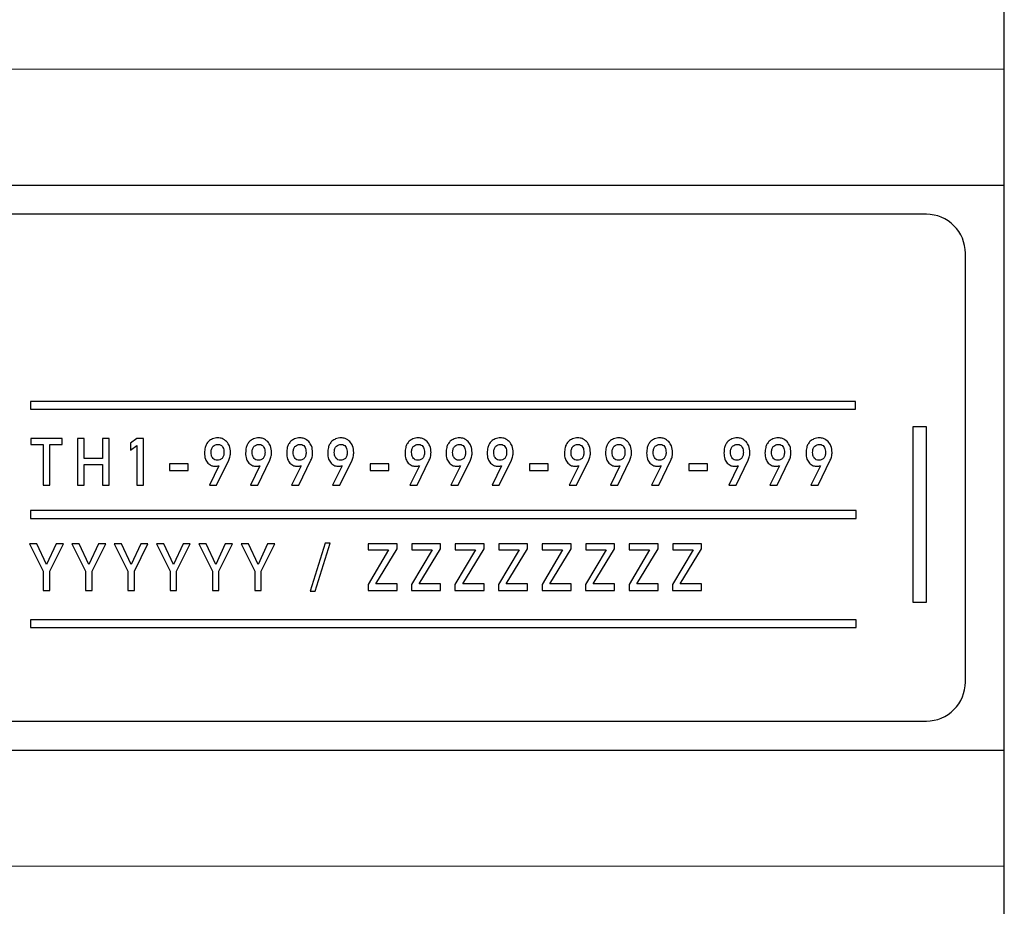
# Model space of a CAD drawing. Units: millimetres. Extents: x 1 to 611, y -13 to 415.
# Drawn here: x 168 to 193, y 312 to 335 of the extents above; entities that cross this region are included whole.
import ezdxf

# ---------------------------------------------------------------- set-up
doc = ezdxf.new("R2010")
doc.units = ezdxf.units.MM

msp = doc.modelspace()

# ---------------------------------------------------------------- linework, layer by layer
at = {"color": 7, "linetype": 'Continuous', "lineweight": 30}
for p, q in [((193.156, 310.369), (193.156, 336.35)), ((146.156, 330.61), (193.156, 330.61)), ((191.156, 329.861), (148.156, 329.861)), ((192.156, 317.861), (192.156, 328.861)), ((189.332, 325.061), (168.156, 325.061)), ((168.156, 325.061), (168.156, 324.861)), ((189.332, 324.861), (189.332, 325.061)), ((168.156, 324.861), (189.332, 324.861)), ((191.156, 324.411), (190.806, 324.411)), ((190.806, 324.411), (190.806, 319.911)), ((191.156, 319.911), (191.156, 324.411)), ((168.167, 324.111), (168.167, 323.957)), ((168.972, 324.111), (168.167, 324.111)), ((168.972, 323.957), (168.972, 324.111)), ((169.368, 324.111), (169.368, 322.911)), ((169.536, 324.111), (169.368, 324.111)), ((169.536, 323.596), (169.536, 324.111)), ((170.007, 324.111), (170.007, 323.596)), ((170.175, 324.111), (170.007, 324.111)), ((170.175, 322.911), (170.175, 324.111)), ((170.89, 324.111), (170.725, 323.99)), ((171.058, 324.111), (170.89, 324.111)), ((171.058, 322.911), (171.058, 324.111)), ((168.167, 323.957), (168.485, 323.957)), ((168.485, 323.957), (168.485, 322.911)), ((168.653, 323.957), (168.972, 323.957)), ((168.653, 322.911), (168.653, 323.957)), ((170.725, 323.99), (170.725, 323.806)), ((170.725, 323.806), (170.89, 323.931)), ((170.89, 323.931), (170.89, 322.911)), ((170.007, 323.596), (169.536, 323.596)), ((172.936, 322.911), (173.247, 323.549)), ((173.99, 322.911), (174.302, 323.549)), ((175.045, 322.911), (175.356, 323.549)), ((176.099, 322.911), (176.411, 323.549)), ((178.084, 322.911), (178.395, 323.549)), ((179.138, 322.911), (179.449, 323.549)), ((180.192, 322.911), (180.504, 323.549)), ((182.177, 322.911), (182.488, 323.549)), ((183.231, 322.911), (183.543, 323.549)), ((184.286, 322.911), (184.597, 323.549)), ((186.27, 322.911), (186.581, 323.549)), ((187.324, 322.911), (187.636, 323.549)), ((188.379, 322.911), (188.69, 323.549)), ((169.536, 323.443), (170.007, 323.443)), ((169.536, 322.911), (169.536, 323.443)), ((170.007, 323.443), (170.007, 322.911)), ((172.206, 323.455), (171.726, 323.455)), ((171.726, 323.455), (171.726, 323.287)), ((171.726, 323.287), (172.206, 323.287)), ((172.206, 323.287), (172.206, 323.455)), ((172.994, 323.411), (172.75, 322.911)), ((172.99, 323.411), (172.994, 323.411)), ((174.049, 323.411), (173.804, 322.911)), ((174.045, 323.411), (174.049, 323.411)), ((175.103, 323.411), (174.859, 322.911)), ((175.099, 323.411), (175.103, 323.411)), ((176.158, 323.411), (175.913, 322.911)), ((176.154, 323.411), (176.158, 323.411)), ((176.874, 323.455), (176.874, 323.287)), ((177.354, 323.455), (176.874, 323.455)), ((176.874, 323.287), (177.354, 323.287)), ((177.354, 323.287), (177.354, 323.455)), ((178.142, 323.411), (177.897, 322.911)), ((178.138, 323.411), (178.142, 323.411)), ((179.196, 323.411), (178.952, 322.911)), ((179.192, 323.411), (179.196, 323.411)), ((180.251, 323.411), (180.006, 322.911)), ((180.247, 323.411), (180.251, 323.411)), ((180.967, 323.455), (180.967, 323.287)), ((181.447, 323.455), (180.967, 323.455)), ((180.967, 323.287), (181.447, 323.287)), ((181.447, 323.287), (181.447, 323.455)), ((182.235, 323.411), (181.99, 322.911)), ((182.231, 323.411), (182.235, 323.411)), ((183.289, 323.411), (183.045, 322.911)), ((183.285, 323.411), (183.289, 323.411)), ((184.344, 323.411), (184.099, 322.911)), ((184.34, 323.411), (184.344, 323.411)), ((185.06, 323.455), (185.06, 323.287)), ((185.54, 323.455), (185.06, 323.455)), ((185.06, 323.287), (185.54, 323.287)), ((185.54, 323.287), (185.54, 323.455)), ((186.328, 323.411), (186.083, 322.911)), ((186.324, 323.411), (186.328, 323.411)), ((187.382, 323.411), (187.138, 322.911)), ((187.378, 323.411), (187.382, 323.411)), ((188.437, 323.411), (188.192, 322.911)), ((188.433, 323.411), (188.437, 323.411)), ((168.485, 322.911), (168.653, 322.911)), ((169.368, 322.911), (169.536, 322.911)), ((170.007, 322.911), (170.175, 322.911)), ((170.89, 322.911), (171.058, 322.911)), ((172.75, 322.911), (172.936, 322.911)), ((173.804, 322.911), (173.99, 322.911)), ((174.859, 322.911), (175.045, 322.911)), ((175.913, 322.911), (176.099, 322.911)), ((177.897, 322.911), (178.084, 322.911)), ((178.952, 322.911), (179.138, 322.911)), ((180.006, 322.911), (180.192, 322.911)), ((181.99, 322.911), (182.177, 322.911)), ((183.045, 322.911), (183.231, 322.911)), ((184.099, 322.911), (184.286, 322.911)), ((186.083, 322.911), (186.27, 322.911)), ((187.138, 322.911), (187.324, 322.911)), ((188.192, 322.911), (188.379, 322.911)), ((189.356, 322.261), (168.156, 322.261)), ((168.156, 322.261), (168.156, 322.061)), ((168.156, 322.061), (189.356, 322.061)), ((189.356, 322.061), (189.356, 322.261)), ((168.136, 321.411), (168.485, 320.704)), ((168.323, 321.411), (168.136, 321.411)), ((168.569, 320.879), (168.323, 321.411)), ((168.816, 321.411), (168.569, 320.879)), ((168.653, 320.705), (169.003, 321.411)), ((169.003, 321.411), (168.816, 321.411)), ((169.408, 321.411), (169.221, 321.411)), ((169.221, 321.411), (169.571, 320.704)), ((169.655, 320.879), (169.408, 321.411)), ((169.902, 321.411), (169.655, 320.879)), ((169.739, 320.705), (170.089, 321.411)), ((170.089, 321.411), (169.902, 321.411)), ((170.307, 321.411), (170.656, 320.704)), ((170.494, 321.411), (170.307, 321.411)), ((170.741, 320.879), (170.494, 321.411)), ((170.987, 321.411), (170.741, 320.879)), ((170.825, 320.705), (171.174, 321.411)), ((171.174, 321.411), (170.987, 321.411)), ((171.392, 321.411), (171.742, 320.704)), ((171.579, 321.411), (171.392, 321.411)), ((171.826, 320.879), (171.579, 321.411)), ((172.073, 321.411), (171.826, 320.879)), ((171.91, 320.705), (172.26, 321.411)), ((172.26, 321.411), (172.073, 321.411)), ((172.478, 321.411), (172.827, 320.704)), ((172.665, 321.411), (172.478, 321.411)), ((172.912, 320.879), (172.665, 321.411)), ((173.159, 321.411), (172.912, 320.879)), ((172.996, 320.705), (173.346, 321.411)), ((173.346, 321.411), (173.159, 321.411)), ((173.564, 321.411), (173.913, 320.704)), ((173.751, 321.411), (173.564, 321.411)), ((173.998, 320.879), (173.751, 321.411)), ((174.244, 321.411), (173.998, 320.879)), ((174.082, 320.705), (174.431, 321.411)), ((174.431, 321.411), (174.244, 321.411)), ((175.722, 321.427), (175.336, 320.196)), ((175.462, 320.196), (175.848, 321.427)), ((175.848, 321.427), (175.722, 321.427)), ((177.351, 321.257), (176.822, 320.361)), ((176.829, 321.411), (176.829, 321.257)), ((177.567, 321.411), (176.829, 321.411)), ((176.829, 321.257), (177.351, 321.257)), ((177.022, 320.381), (177.567, 321.275)), ((177.567, 321.275), (177.567, 321.411)), ((178.468, 321.257), (177.938, 320.361)), ((178.684, 321.411), (177.946, 321.411)), ((177.946, 321.411), (177.946, 321.257)), ((177.946, 321.257), (178.468, 321.257)), ((178.139, 320.381), (178.684, 321.275)), ((178.684, 321.275), (178.684, 321.411)), ((179.584, 321.257), (179.055, 320.361)), ((179.8, 321.411), (179.063, 321.411)), ((179.063, 321.411), (179.063, 321.257)), ((179.063, 321.257), (179.584, 321.257)), ((179.255, 320.381), (179.8, 321.275)), ((179.8, 321.275), (179.8, 321.411)), ((180.701, 321.257), (180.172, 320.361)), ((180.917, 321.411), (180.179, 321.411)), ((180.179, 321.411), (180.179, 321.257)), ((180.179, 321.257), (180.701, 321.257)), ((180.372, 320.381), (180.917, 321.275)), ((180.917, 321.275), (180.917, 321.411)), ((181.818, 321.257), (181.289, 320.361)), ((181.296, 321.411), (181.296, 321.257)), ((182.034, 321.411), (181.296, 321.411)), ((181.296, 321.257), (181.818, 321.257)), ((181.489, 320.381), (182.034, 321.275)), ((182.034, 321.275), (182.034, 321.411)), ((182.935, 321.257), (182.406, 320.361)), ((182.413, 321.411), (182.413, 321.257)), ((183.151, 321.411), (182.413, 321.411)), ((182.413, 321.257), (182.935, 321.257)), ((182.606, 320.381), (183.151, 321.275)), ((183.151, 321.275), (183.151, 321.411)), ((184.052, 321.257), (183.522, 320.361)), ((183.53, 321.411), (183.53, 321.257)), ((184.268, 321.411), (183.53, 321.411)), ((183.53, 321.257), (184.052, 321.257)), ((183.723, 320.381), (184.268, 321.275)), ((184.268, 321.275), (184.268, 321.411)), ((185.168, 321.257), (184.639, 320.361)), ((184.646, 321.411), (184.646, 321.257)), ((185.384, 321.411), (184.646, 321.411)), ((184.646, 321.257), (185.168, 321.257)), ((184.839, 320.381), (185.384, 321.275)), ((185.384, 321.275), (185.384, 321.411)), ((168.485, 320.704), (168.485, 320.211)), ((168.653, 320.211), (168.653, 320.705)), ((169.571, 320.704), (169.571, 320.211)), ((169.739, 320.211), (169.739, 320.705)), ((170.656, 320.704), (170.656, 320.211)), ((170.825, 320.211), (170.825, 320.705)), ((171.742, 320.704), (171.742, 320.211)), ((171.91, 320.211), (171.91, 320.705)), ((172.827, 320.704), (172.827, 320.211)), ((172.996, 320.211), (172.996, 320.705)), ((173.913, 320.704), (173.913, 320.211)), ((174.082, 320.211), (174.082, 320.705)), ((176.822, 320.361), (176.822, 320.211)), ((177.567, 320.381), (177.022, 320.381)), ((177.567, 320.211), (177.567, 320.381)), ((177.938, 320.361), (177.938, 320.211)), ((178.684, 320.381), (178.139, 320.381)), ((178.684, 320.211), (178.684, 320.381)), ((179.055, 320.361), (179.055, 320.211)), ((179.8, 320.381), (179.255, 320.381)), ((179.8, 320.211), (179.8, 320.381)), ((180.172, 320.361), (180.172, 320.211)), ((180.917, 320.381), (180.372, 320.381)), ((180.917, 320.211), (180.917, 320.381)), ((181.289, 320.361), (181.289, 320.211)), ((182.034, 320.381), (181.489, 320.381)), ((182.034, 320.211), (182.034, 320.381)), ((182.406, 320.361), (182.406, 320.211)), ((183.151, 320.381), (182.606, 320.381)), ((183.151, 320.211), (183.151, 320.381)), ((183.522, 320.361), (183.522, 320.211)), ((184.268, 320.381), (183.723, 320.381)), ((184.268, 320.211), (184.268, 320.381)), ((184.639, 320.361), (184.639, 320.211)), ((185.384, 320.381), (184.839, 320.381)), ((185.384, 320.211), (185.384, 320.381)), ((168.485, 320.211), (168.653, 320.211)), ((169.571, 320.211), (169.739, 320.211)), ((170.656, 320.211), (170.825, 320.211)), ((171.742, 320.211), (171.91, 320.211)), ((172.827, 320.211), (172.996, 320.211)), ((173.913, 320.211), (174.082, 320.211)), ((175.336, 320.196), (175.462, 320.196)), ((176.822, 320.211), (177.567, 320.211)), ((177.938, 320.211), (178.684, 320.211)), ((179.055, 320.211), (179.8, 320.211)), ((180.172, 320.211), (180.917, 320.211)), ((181.289, 320.211), (182.034, 320.211)), ((182.406, 320.211), (183.151, 320.211)), ((183.522, 320.211), (184.268, 320.211)), ((184.639, 320.211), (185.384, 320.211)), ((190.806, 319.911), (191.156, 319.911)), ((168.156, 319.461), (168.156, 319.261)), ((189.356, 319.461), (168.156, 319.461)), ((168.156, 319.261), (189.356, 319.261)), ((189.356, 319.261), (189.356, 319.461)), ((148.156, 316.861), (191.156, 316.861)), ((146.156, 316.11), (193.156, 316.11))]:
    msp.add_line(p, q, dxfattribs=at)
at = {"color": 8, "linetype": 'Continuous', "lineweight": 0}
for p, q in [((146.156, 333.579), (193.156, 333.579)), ((146.156, 313.141), (193.156, 313.141))]:
    msp.add_line(p, q, dxfattribs=at)
at = {"color": 7, "linetype": 'Continuous', "lineweight": 30}
for centre, start, end in [((191.156, 328.861), 359.9997, 90), ((191.156, 317.861), 270, 0.0003)]:
    msp.add_arc(centre, 1, start, end, dxfattribs=at)
for points, knots in [([(172.733, 324.038), (172.712, 324.015), (172.67, 323.969), (172.632, 323.863), (172.628, 323.784), (172.625, 323.735)], [0, 0, 0, 0, 0.27966, 0.559761, 1, 1, 1, 1]), ([(172.968, 324.127), (172.92, 324.122), (172.833, 324.114), (172.763, 324.061), (172.733, 324.038)], [0, 0, 0, 0, 0.5593, 1, 1, 1, 1]), ([(173.192, 324.03), (173.155, 324.06), (173.09, 324.115), (173.006, 324.123), (172.968, 324.127)], [0, 0, 0, 0, 0.559434, 1, 1, 1, 1]), ([(173.787, 324.038), (173.766, 324.015), (173.724, 323.969), (173.687, 323.863), (173.682, 323.784), (173.679, 323.735)], [0, 0, 0, 0, 0.27966, 0.559761, 1, 1, 1, 1]), ([(174.023, 324.127), (173.974, 324.122), (173.887, 324.114), (173.818, 324.061), (173.787, 324.038)], [0, 0, 0, 0, 0.5593, 1, 1, 1, 1]), ([(174.247, 324.03), (174.21, 324.06), (174.144, 324.115), (174.06, 324.123), (174.023, 324.127)], [0, 0, 0, 0, 0.559434, 1, 1, 1, 1]), ([(174.842, 324.038), (174.821, 324.015), (174.779, 323.969), (174.741, 323.863), (174.737, 323.784), (174.734, 323.735)], [0, 0, 0, 0, 0.279663, 0.559758, 1, 1, 1, 1]), ([(175.077, 324.127), (175.029, 324.122), (174.942, 324.114), (174.872, 324.061), (174.842, 324.038)], [0, 0, 0, 0, 0.5593, 1, 1, 1, 1]), ([(175.301, 324.03), (175.264, 324.06), (175.199, 324.115), (175.114, 324.123), (175.077, 324.127)], [0, 0, 0, 0, 0.559418, 1, 1, 1, 1]), ([(175.896, 324.038), (175.875, 324.015), (175.833, 323.969), (175.796, 323.863), (175.791, 323.784), (175.788, 323.735)], [0, 0, 0, 0, 0.279661, 0.559763, 1, 1, 1, 1]), ([(176.132, 324.127), (176.083, 324.122), (175.996, 324.114), (175.927, 324.061), (175.896, 324.038)], [0, 0, 0, 0, 0.5593, 1, 1, 1, 1]), ([(176.356, 324.03), (176.319, 324.06), (176.253, 324.115), (176.169, 324.123), (176.132, 324.127)], [0, 0, 0, 0, 0.559445, 1, 1, 1, 1]), ([(177.88, 324.038), (177.859, 324.015), (177.817, 323.969), (177.78, 323.863), (177.775, 323.784), (177.772, 323.735)], [0, 0, 0, 0, 0.27966, 0.559761, 1, 1, 1, 1]), ([(178.116, 324.127), (178.067, 324.122), (177.98, 324.114), (177.911, 324.061), (177.88, 324.038)], [0, 0, 0, 0, 0.5593, 1, 1, 1, 1]), ([(178.34, 324.03), (178.303, 324.06), (178.237, 324.115), (178.153, 324.123), (178.116, 324.127)], [0, 0, 0, 0, 0.559445, 1, 1, 1, 1]), ([(178.935, 324.038), (178.914, 324.015), (178.872, 323.969), (178.834, 323.863), (178.83, 323.784), (178.827, 323.735)], [0, 0, 0, 0, 0.27966, 0.559761, 1, 1, 1, 1]), ([(179.17, 324.127), (179.122, 324.122), (179.035, 324.114), (178.965, 324.061), (178.935, 324.038)], [0, 0, 0, 0, 0.5593, 1, 1, 1, 1]), ([(179.394, 324.03), (179.357, 324.06), (179.292, 324.115), (179.208, 324.123), (179.17, 324.127)], [0, 0, 0, 0, 0.559434, 1, 1, 1, 1]), ([(179.989, 324.038), (179.968, 324.015), (179.926, 323.969), (179.889, 323.863), (179.884, 323.784), (179.881, 323.735)], [0, 0, 0, 0, 0.279663, 0.559758, 1, 1, 1, 1]), ([(180.225, 324.127), (180.176, 324.122), (180.089, 324.114), (180.02, 324.061), (179.989, 324.038)], [0, 0, 0, 0, 0.559274, 1, 1, 1, 1]), ([(180.449, 324.03), (180.412, 324.06), (180.346, 324.115), (180.262, 324.123), (180.225, 324.127)], [0, 0, 0, 0, 0.559418, 1, 1, 1, 1]), ([(181.973, 324.038), (181.952, 324.015), (181.91, 323.969), (181.873, 323.863), (181.868, 323.784), (181.865, 323.735)], [0, 0, 0, 0, 0.279663, 0.559758, 1, 1, 1, 1]), ([(182.209, 324.127), (182.16, 324.122), (182.073, 324.114), (182.004, 324.061), (181.973, 324.038)], [0, 0, 0, 0, 0.5593, 1, 1, 1, 1]), ([(182.433, 324.03), (182.396, 324.06), (182.33, 324.115), (182.246, 324.123), (182.209, 324.127)], [0, 0, 0, 0, 0.559418, 1, 1, 1, 1]), ([(183.028, 324.038), (183.007, 324.015), (182.965, 323.969), (182.928, 323.863), (182.923, 323.784), (182.92, 323.735)], [0, 0, 0, 0, 0.279661, 0.559763, 1, 1, 1, 1]), ([(183.263, 324.127), (183.215, 324.122), (183.128, 324.114), (183.058, 324.061), (183.028, 324.038)], [0, 0, 0, 0, 0.5593, 1, 1, 1, 1]), ([(183.487, 324.03), (183.451, 324.06), (183.385, 324.115), (183.301, 324.123), (183.263, 324.127)], [0, 0, 0, 0, 0.559445, 1, 1, 1, 1]), ([(184.082, 324.038), (184.061, 324.015), (184.019, 323.969), (183.982, 323.863), (183.977, 323.784), (183.974, 323.735)], [0, 0, 0, 0, 0.27966, 0.559761, 1, 1, 1, 1]), ([(184.318, 324.127), (184.269, 324.122), (184.182, 324.114), (184.113, 324.061), (184.082, 324.038)], [0, 0, 0, 0, 0.5593, 1, 1, 1, 1]), ([(184.542, 324.03), (184.505, 324.06), (184.439, 324.115), (184.355, 324.123), (184.318, 324.127)], [0, 0, 0, 0, 0.559434, 1, 1, 1, 1]), ([(186.066, 324.038), (186.045, 324.015), (186.004, 323.969), (185.966, 323.863), (185.961, 323.784), (185.959, 323.735)], [0, 0, 0, 0, 0.27966, 0.559761, 1, 1, 1, 1]), ([(186.302, 324.127), (186.253, 324.122), (186.166, 324.114), (186.097, 324.061), (186.066, 324.038)], [0, 0, 0, 0, 0.5593, 1, 1, 1, 1]), ([(186.526, 324.03), (186.489, 324.06), (186.424, 324.115), (186.339, 324.123), (186.302, 324.127)], [0, 0, 0, 0, 0.559434, 1, 1, 1, 1]), ([(187.121, 324.038), (187.1, 324.015), (187.058, 323.969), (187.021, 323.863), (187.016, 323.784), (187.013, 323.735)], [0, 0, 0, 0, 0.279663, 0.559758, 1, 1, 1, 1]), ([(187.357, 324.127), (187.308, 324.122), (187.221, 324.114), (187.151, 324.061), (187.121, 324.038)], [0, 0, 0, 0, 0.559274, 1, 1, 1, 1]), ([(187.58, 324.03), (187.544, 324.06), (187.478, 324.115), (187.394, 324.123), (187.357, 324.127)], [0, 0, 0, 0, 0.559418, 1, 1, 1, 1]), ([(188.175, 324.038), (188.154, 324.015), (188.112, 323.969), (188.075, 323.863), (188.07, 323.784), (188.067, 323.735)], [0, 0, 0, 0, 0.279661, 0.559763, 1, 1, 1, 1]), ([(188.411, 324.127), (188.362, 324.122), (188.275, 324.114), (188.206, 324.061), (188.175, 324.038)], [0, 0, 0, 0, 0.5593, 1, 1, 1, 1]), ([(188.635, 324.03), (188.598, 324.06), (188.532, 324.115), (188.448, 324.123), (188.411, 324.127)], [0, 0, 0, 0, 0.559445, 1, 1, 1, 1]), ([(172.793, 323.754), (172.794, 323.772), (172.795, 323.805), (172.805, 323.836), (172.809, 323.85)], [0, 0, 0, 0, 0.560049, 1, 1, 1, 1]), ([(172.809, 323.85), (172.814, 323.863), (172.824, 323.886), (172.841, 323.904), (172.848, 323.912)], [0, 0, 0, 0, 0.560054, 1, 1, 1, 1]), ([(172.848, 323.912), (172.866, 323.926), (172.899, 323.951), (172.94, 323.955), (172.958, 323.957)], [0, 0, 0, 0, 0.559974, 1, 1, 1, 1]), ([(172.958, 323.957), (172.977, 323.956), (173.014, 323.955), (173.066, 323.929), (173.116, 323.862), (173.12, 323.798), (173.124, 323.754)], [0, 0, 0, 0, 0.187437, 0.374028, 0.56075, 1, 1, 1, 1]), ([(173.292, 323.754), (173.288, 323.811), (173.28, 323.913), (173.219, 323.994), (173.192, 324.03)], [0, 0, 0, 0, 0.560311, 1, 1, 1, 1]), ([(173.848, 323.754), (173.848, 323.772), (173.849, 323.805), (173.859, 323.836), (173.864, 323.85)], [0, 0, 0, 0, 0.560049, 1, 1, 1, 1]), ([(173.864, 323.85), (173.869, 323.863), (173.878, 323.886), (173.895, 323.904), (173.902, 323.912)], [0, 0, 0, 0, 0.560054, 1, 1, 1, 1]), ([(173.902, 323.912), (173.921, 323.926), (173.954, 323.951), (173.994, 323.955), (174.012, 323.957)], [0, 0, 0, 0, 0.559974, 1, 1, 1, 1]), ([(174.012, 323.957), (174.031, 323.956), (174.068, 323.955), (174.12, 323.929), (174.17, 323.862), (174.175, 323.798), (174.178, 323.754)], [0, 0, 0, 0, 0.187438, 0.374008, 0.560747, 1, 1, 1, 1]), ([(174.346, 323.754), (174.342, 323.811), (174.335, 323.913), (174.274, 323.994), (174.247, 324.03)], [0, 0, 0, 0, 0.560311, 1, 1, 1, 1]), ([(174.902, 323.754), (174.903, 323.772), (174.903, 323.805), (174.914, 323.836), (174.918, 323.85)], [0, 0, 0, 0, 0.560037, 1, 1, 1, 1]), ([(174.918, 323.85), (174.923, 323.863), (174.933, 323.886), (174.949, 323.904), (174.957, 323.912)], [0, 0, 0, 0, 0.56009, 1, 1, 1, 1]), ([(174.957, 323.912), (174.975, 323.926), (175.008, 323.951), (175.049, 323.955), (175.067, 323.957)], [0, 0, 0, 0, 0.5599397, 1, 1, 1, 1]), ([(175.067, 323.957), (175.086, 323.956), (175.123, 323.955), (175.174, 323.929), (175.225, 323.862), (175.229, 323.798), (175.232, 323.754)], [0, 0, 0, 0, 0.1874387, 0.3740104, 0.5607495, 1, 1, 1, 1]), ([(175.401, 323.754), (175.397, 323.811), (175.389, 323.913), (175.328, 323.994), (175.301, 324.03)], [0, 0, 0, 0, 0.560311, 1, 1, 1, 1]), ([(175.957, 323.754), (175.957, 323.772), (175.958, 323.805), (175.968, 323.836), (175.972, 323.85)], [0, 0, 0, 0, 0.560049, 1, 1, 1, 1]), ([(175.972, 323.85), (175.978, 323.863), (175.987, 323.886), (176.004, 323.904), (176.011, 323.912)], [0, 0, 0, 0, 0.56011, 1, 1, 1, 1]), ([(176.011, 323.912), (176.03, 323.926), (176.063, 323.951), (176.103, 323.955), (176.121, 323.957)], [0, 0, 0, 0, 0.5599397, 1, 1, 1, 1]), ([(176.121, 323.957), (176.14, 323.956), (176.177, 323.955), (176.229, 323.929), (176.279, 323.862), (176.284, 323.798), (176.287, 323.754)], [0, 0, 0, 0, 0.187416, 0.374013, 0.560739, 1, 1, 1, 1]), ([(176.455, 323.754), (176.451, 323.811), (176.444, 323.913), (176.382, 323.994), (176.356, 324.03)], [0, 0, 0, 0, 0.56032, 1, 1, 1, 1]), ([(177.941, 323.754), (177.941, 323.772), (177.942, 323.805), (177.952, 323.836), (177.957, 323.85)], [0, 0, 0, 0, 0.560049, 1, 1, 1, 1]), ([(177.957, 323.85), (177.962, 323.863), (177.971, 323.886), (177.988, 323.904), (177.995, 323.912)], [0, 0, 0, 0, 0.56011, 1, 1, 1, 1]), ([(177.995, 323.912), (178.014, 323.926), (178.047, 323.951), (178.088, 323.955), (178.105, 323.957)], [0, 0, 0, 0, 0.5599397, 1, 1, 1, 1]), ([(178.105, 323.957), (178.124, 323.956), (178.162, 323.955), (178.213, 323.929), (178.263, 323.862), (178.268, 323.798), (178.271, 323.754)], [0, 0, 0, 0, 0.187416, 0.374013, 0.560739, 1, 1, 1, 1]), ([(178.44, 323.754), (178.435, 323.811), (178.428, 323.913), (178.367, 323.994), (178.34, 324.03)], [0, 0, 0, 0, 0.56032, 1, 1, 1, 1]), ([(178.995, 323.754), (178.996, 323.772), (178.997, 323.805), (179.007, 323.836), (179.011, 323.85)], [0, 0, 0, 0, 0.560049, 1, 1, 1, 1]), ([(179.011, 323.85), (179.016, 323.863), (179.026, 323.886), (179.043, 323.904), (179.05, 323.912)], [0, 0, 0, 0, 0.560054, 1, 1, 1, 1]), ([(179.05, 323.912), (179.068, 323.926), (179.101, 323.951), (179.142, 323.955), (179.16, 323.957)], [0, 0, 0, 0, 0.559974, 1, 1, 1, 1]), ([(179.16, 323.957), (179.179, 323.956), (179.216, 323.955), (179.268, 323.929), (179.318, 323.862), (179.322, 323.798), (179.325, 323.754)], [0, 0, 0, 0, 0.187437, 0.374028, 0.56075, 1, 1, 1, 1]), ([(179.494, 323.754), (179.49, 323.811), (179.482, 323.913), (179.421, 323.994), (179.394, 324.03)], [0, 0, 0, 0, 0.560311, 1, 1, 1, 1]), ([(180.05, 323.754), (180.05, 323.772), (180.051, 323.805), (180.061, 323.836), (180.066, 323.85)], [0, 0, 0, 0, 0.560037, 1, 1, 1, 1]), ([(180.066, 323.85), (180.071, 323.863), (180.08, 323.886), (180.097, 323.904), (180.104, 323.912)], [0, 0, 0, 0, 0.56009, 1, 1, 1, 1]), ([(180.104, 323.912), (180.123, 323.926), (180.156, 323.951), (180.196, 323.955), (180.214, 323.957)], [0, 0, 0, 0, 0.559997, 1, 1, 1, 1]), ([(180.214, 323.957), (180.233, 323.956), (180.27, 323.955), (180.322, 323.929), (180.372, 323.862), (180.377, 323.798), (180.38, 323.754)], [0, 0, 0, 0, 0.1874387, 0.3740104, 0.5607495, 1, 1, 1, 1]), ([(180.548, 323.754), (180.544, 323.811), (180.537, 323.913), (180.476, 323.994), (180.449, 324.03)], [0, 0, 0, 0, 0.560311, 1, 1, 1, 1]), ([(182.034, 323.754), (182.034, 323.772), (182.035, 323.805), (182.045, 323.836), (182.05, 323.85)], [0, 0, 0, 0, 0.560037, 1, 1, 1, 1]), ([(182.05, 323.85), (182.055, 323.863), (182.065, 323.886), (182.081, 323.904), (182.088, 323.912)], [0, 0, 0, 0, 0.56009, 1, 1, 1, 1]), ([(182.088, 323.912), (182.107, 323.926), (182.14, 323.951), (182.181, 323.955), (182.199, 323.957)], [0, 0, 0, 0, 0.5599397, 1, 1, 1, 1]), ([(182.199, 323.957), (182.217, 323.956), (182.255, 323.955), (182.306, 323.929), (182.356, 323.862), (182.361, 323.798), (182.364, 323.754)], [0, 0, 0, 0, 0.1874387, 0.3740104, 0.5607495, 1, 1, 1, 1]), ([(182.533, 323.754), (182.528, 323.811), (182.521, 323.913), (182.46, 323.994), (182.433, 324.03)], [0, 0, 0, 0, 0.560311, 1, 1, 1, 1]), ([(183.088, 323.754), (183.089, 323.772), (183.09, 323.805), (183.1, 323.836), (183.104, 323.85)], [0, 0, 0, 0, 0.560049, 1, 1, 1, 1]), ([(183.104, 323.85), (183.11, 323.863), (183.119, 323.886), (183.136, 323.904), (183.143, 323.912)], [0, 0, 0, 0, 0.56011, 1, 1, 1, 1]), ([(183.143, 323.912), (183.161, 323.926), (183.194, 323.951), (183.235, 323.955), (183.253, 323.957)], [0, 0, 0, 0, 0.5599397, 1, 1, 1, 1]), ([(183.253, 323.957), (183.272, 323.956), (183.309, 323.955), (183.361, 323.929), (183.411, 323.862), (183.415, 323.798), (183.419, 323.754)], [0, 0, 0, 0, 0.187416, 0.374013, 0.560739, 1, 1, 1, 1]), ([(183.587, 323.754), (183.583, 323.811), (183.575, 323.913), (183.514, 323.994), (183.487, 324.03)], [0, 0, 0, 0, 0.56032, 1, 1, 1, 1]), ([(184.143, 323.754), (184.143, 323.772), (184.144, 323.805), (184.154, 323.836), (184.159, 323.85)], [0, 0, 0, 0, 0.560049, 1, 1, 1, 1]), ([(184.159, 323.85), (184.164, 323.863), (184.173, 323.886), (184.19, 323.904), (184.197, 323.912)], [0, 0, 0, 0, 0.560054, 1, 1, 1, 1]), ([(184.197, 323.912), (184.216, 323.926), (184.249, 323.951), (184.289, 323.955), (184.307, 323.957)], [0, 0, 0, 0, 0.559974, 1, 1, 1, 1]), ([(184.307, 323.957), (184.326, 323.956), (184.364, 323.955), (184.415, 323.929), (184.465, 323.862), (184.47, 323.798), (184.473, 323.754)], [0, 0, 0, 0, 0.187437, 0.374028, 0.56075, 1, 1, 1, 1]), ([(184.642, 323.754), (184.637, 323.811), (184.63, 323.913), (184.569, 323.994), (184.542, 324.03)], [0, 0, 0, 0, 0.560311, 1, 1, 1, 1]), ([(186.127, 323.754), (186.127, 323.772), (186.128, 323.805), (186.138, 323.836), (186.143, 323.85)], [0, 0, 0, 0, 0.560049, 1, 1, 1, 1]), ([(186.143, 323.85), (186.148, 323.863), (186.158, 323.886), (186.174, 323.904), (186.182, 323.912)], [0, 0, 0, 0, 0.560054, 1, 1, 1, 1]), ([(186.182, 323.912), (186.2, 323.926), (186.233, 323.951), (186.274, 323.955), (186.292, 323.957)], [0, 0, 0, 0, 0.559974, 1, 1, 1, 1]), ([(186.292, 323.957), (186.31, 323.956), (186.348, 323.955), (186.399, 323.929), (186.45, 323.862), (186.454, 323.798), (186.457, 323.754)], [0, 0, 0, 0, 0.187437, 0.374028, 0.56075, 1, 1, 1, 1]), ([(186.626, 323.754), (186.622, 323.811), (186.614, 323.913), (186.553, 323.994), (186.526, 324.03)], [0, 0, 0, 0, 0.560311, 1, 1, 1, 1]), ([(187.181, 323.754), (187.182, 323.772), (187.183, 323.805), (187.193, 323.836), (187.197, 323.85)], [0, 0, 0, 0, 0.560037, 1, 1, 1, 1]), ([(187.197, 323.85), (187.203, 323.863), (187.212, 323.886), (187.229, 323.904), (187.236, 323.912)], [0, 0, 0, 0, 0.56009, 1, 1, 1, 1]), ([(187.236, 323.912), (187.254, 323.926), (187.287, 323.951), (187.328, 323.955), (187.346, 323.957)], [0, 0, 0, 0, 0.559997, 1, 1, 1, 1]), ([(187.346, 323.957), (187.365, 323.956), (187.402, 323.955), (187.454, 323.929), (187.504, 323.862), (187.509, 323.798), (187.512, 323.754)], [0, 0, 0, 0, 0.1874387, 0.3740104, 0.5607495, 1, 1, 1, 1]), ([(187.68, 323.754), (187.676, 323.811), (187.668, 323.913), (187.607, 323.994), (187.58, 324.03)], [0, 0, 0, 0, 0.560311, 1, 1, 1, 1]), ([(188.236, 323.754), (188.236, 323.772), (188.237, 323.805), (188.247, 323.836), (188.252, 323.85)], [0, 0, 0, 0, 0.560037, 1, 1, 1, 1]), ([(188.252, 323.85), (188.257, 323.863), (188.267, 323.886), (188.283, 323.904), (188.29, 323.912)], [0, 0, 0, 0, 0.56009, 1, 1, 1, 1]), ([(188.29, 323.912), (188.309, 323.926), (188.342, 323.951), (188.383, 323.955), (188.401, 323.957)], [0, 0, 0, 0, 0.5599397, 1, 1, 1, 1]), ([(188.401, 323.957), (188.419, 323.956), (188.457, 323.955), (188.508, 323.929), (188.558, 323.862), (188.563, 323.798), (188.566, 323.754)], [0, 0, 0, 0, 0.187416, 0.374013, 0.560739, 1, 1, 1, 1]), ([(188.735, 323.754), (188.73, 323.811), (188.723, 323.913), (188.662, 323.994), (188.635, 324.03)], [0, 0, 0, 0, 0.560311, 1, 1, 1, 1]), ([(172.625, 323.735), (172.627, 323.682), (172.631, 323.588), (172.685, 323.512), (172.709, 323.478)], [0, 0, 0, 0, 0.561245, 1, 1, 1, 1]), ([(172.843, 323.6), (172.833, 323.612), (172.814, 323.636), (172.796, 323.69), (172.794, 323.729), (172.793, 323.754)], [0, 0, 0, 0, 0.279566, 0.559694, 1, 1, 1, 1]), ([(172.958, 323.549), (172.933, 323.552), (172.889, 323.556), (172.857, 323.587), (172.843, 323.6)], [0, 0, 0, 0, 0.559105, 1, 1, 1, 1]), ([(173.077, 323.6), (173.057, 323.584), (173.023, 323.554), (172.978, 323.551), (172.958, 323.549)], [0, 0, 0, 0, 0.5593, 1, 1, 1, 1]), ([(173.124, 323.754), (173.122, 323.722), (173.12, 323.667), (173.09, 323.62), (173.077, 323.6)], [0, 0, 0, 0, 0.56124, 1, 1, 1, 1]), ([(173.247, 323.549), (173.262, 323.586), (173.288, 323.652), (173.291, 323.723), (173.292, 323.754)], [0, 0, 0, 0, 0.559807, 1, 1, 1, 1]), ([(173.679, 323.735), (173.681, 323.682), (173.685, 323.588), (173.74, 323.512), (173.764, 323.478)], [0, 0, 0, 0, 0.561245, 1, 1, 1, 1]), ([(173.898, 323.6), (173.888, 323.612), (173.868, 323.636), (173.851, 323.69), (173.849, 323.729), (173.848, 323.754)], [0, 0, 0, 0, 0.279566, 0.559694, 1, 1, 1, 1]), ([(174.012, 323.549), (173.988, 323.552), (173.944, 323.556), (173.912, 323.587), (173.898, 323.6)], [0, 0, 0, 0, 0.559105, 1, 1, 1, 1]), ([(174.131, 323.6), (174.112, 323.584), (174.077, 323.554), (174.032, 323.551), (174.012, 323.549)], [0, 0, 0, 0, 0.559279, 1, 1, 1, 1]), ([(174.178, 323.754), (174.177, 323.722), (174.175, 323.667), (174.144, 323.62), (174.131, 323.6)], [0, 0, 0, 0, 0.561228, 1, 1, 1, 1]), ([(174.302, 323.549), (174.316, 323.586), (174.342, 323.652), (174.345, 323.723), (174.346, 323.754)], [0, 0, 0, 0, 0.559807, 1, 1, 1, 1]), ([(174.734, 323.735), (174.736, 323.682), (174.739, 323.588), (174.794, 323.512), (174.818, 323.478)], [0, 0, 0, 0, 0.561245, 1, 1, 1, 1]), ([(174.952, 323.6), (174.942, 323.612), (174.922, 323.636), (174.905, 323.69), (174.903, 323.729), (174.902, 323.754)], [0, 0, 0, 0, 0.279542, 0.559688, 1, 1, 1, 1]), ([(175.067, 323.549), (175.042, 323.552), (174.998, 323.556), (174.966, 323.587), (174.952, 323.6)], [0, 0, 0, 0, 0.55913, 1, 1, 1, 1]), ([(175.186, 323.6), (175.166, 323.584), (175.132, 323.554), (175.087, 323.551), (175.067, 323.549)], [0, 0, 0, 0, 0.559279, 1, 1, 1, 1]), ([(175.232, 323.754), (175.231, 323.722), (175.229, 323.667), (175.199, 323.62), (175.186, 323.6)], [0, 0, 0, 0, 0.5612253, 1, 1, 1, 1]), ([(175.356, 323.549), (175.371, 323.586), (175.397, 323.652), (175.4, 323.723), (175.401, 323.754)], [0, 0, 0, 0, 0.5598, 1, 1, 1, 1]), ([(175.788, 323.735), (175.79, 323.682), (175.794, 323.588), (175.849, 323.512), (175.873, 323.478)], [0, 0, 0, 0, 0.561245, 1, 1, 1, 1]), ([(176.007, 323.6), (175.997, 323.612), (175.977, 323.636), (175.96, 323.69), (175.958, 323.729), (175.957, 323.754)], [0, 0, 0, 0, 0.279542, 0.559688, 1, 1, 1, 1]), ([(176.121, 323.549), (176.097, 323.552), (176.053, 323.556), (176.021, 323.587), (176.007, 323.6)], [0, 0, 0, 0, 0.55913, 1, 1, 1, 1]), ([(176.24, 323.6), (176.221, 323.584), (176.186, 323.554), (176.141, 323.551), (176.121, 323.549)], [0, 0, 0, 0, 0.559279, 1, 1, 1, 1]), ([(176.287, 323.754), (176.286, 323.722), (176.284, 323.667), (176.253, 323.62), (176.24, 323.6)], [0, 0, 0, 0, 0.5612253, 1, 1, 1, 1]), ([(176.411, 323.549), (176.425, 323.586), (176.451, 323.652), (176.454, 323.723), (176.455, 323.754)], [0, 0, 0, 0, 0.5598, 1, 1, 1, 1]), ([(177.772, 323.735), (177.774, 323.682), (177.778, 323.588), (177.833, 323.512), (177.857, 323.478)], [0, 0, 0, 0, 0.561245, 1, 1, 1, 1]), ([(177.991, 323.6), (177.981, 323.612), (177.961, 323.636), (177.944, 323.69), (177.942, 323.729), (177.941, 323.754)], [0, 0, 0, 0, 0.279566, 0.559694, 1, 1, 1, 1]), ([(178.105, 323.549), (178.081, 323.552), (178.037, 323.556), (178.005, 323.587), (177.991, 323.6)], [0, 0, 0, 0, 0.55913, 1, 1, 1, 1]), ([(178.224, 323.6), (178.205, 323.584), (178.17, 323.554), (178.125, 323.551), (178.105, 323.549)], [0, 0, 0, 0, 0.559331, 1, 1, 1, 1]), ([(178.271, 323.754), (178.27, 323.722), (178.268, 323.667), (178.238, 323.62), (178.224, 323.6)], [0, 0, 0, 0, 0.5612253, 1, 1, 1, 1]), ([(178.395, 323.549), (178.409, 323.586), (178.435, 323.652), (178.438, 323.723), (178.44, 323.754)], [0, 0, 0, 0, 0.5598, 1, 1, 1, 1]), ([(178.827, 323.735), (178.829, 323.682), (178.832, 323.588), (178.887, 323.512), (178.911, 323.478)], [0, 0, 0, 0, 0.561245, 1, 1, 1, 1]), ([(179.045, 323.6), (179.035, 323.612), (179.015, 323.636), (178.998, 323.69), (178.996, 323.729), (178.995, 323.754)], [0, 0, 0, 0, 0.279566, 0.559694, 1, 1, 1, 1]), ([(179.16, 323.549), (179.135, 323.552), (179.091, 323.556), (179.059, 323.587), (179.045, 323.6)], [0, 0, 0, 0, 0.559105, 1, 1, 1, 1]), ([(179.279, 323.6), (179.259, 323.584), (179.225, 323.554), (179.18, 323.551), (179.16, 323.549)], [0, 0, 0, 0, 0.5593, 1, 1, 1, 1]), ([(179.325, 323.754), (179.324, 323.722), (179.322, 323.667), (179.292, 323.62), (179.279, 323.6)], [0, 0, 0, 0, 0.56124, 1, 1, 1, 1]), ([(179.449, 323.549), (179.464, 323.586), (179.49, 323.652), (179.493, 323.723), (179.494, 323.754)], [0, 0, 0, 0, 0.559807, 1, 1, 1, 1]), ([(179.881, 323.735), (179.883, 323.682), (179.887, 323.588), (179.942, 323.512), (179.966, 323.478)], [0, 0, 0, 0, 0.561245, 1, 1, 1, 1]), ([(180.1, 323.6), (180.09, 323.612), (180.07, 323.636), (180.053, 323.69), (180.051, 323.729), (180.05, 323.754)], [0, 0, 0, 0, 0.279542, 0.559688, 1, 1, 1, 1]), ([(180.214, 323.549), (180.19, 323.552), (180.146, 323.556), (180.114, 323.587), (180.1, 323.6)], [0, 0, 0, 0, 0.55913, 1, 1, 1, 1]), ([(180.333, 323.6), (180.314, 323.584), (180.279, 323.554), (180.234, 323.551), (180.214, 323.549)], [0, 0, 0, 0, 0.559279, 1, 1, 1, 1]), ([(180.38, 323.754), (180.379, 323.722), (180.377, 323.667), (180.346, 323.62), (180.333, 323.6)], [0, 0, 0, 0, 0.5612253, 1, 1, 1, 1]), ([(180.504, 323.549), (180.518, 323.586), (180.544, 323.652), (180.547, 323.723), (180.548, 323.754)], [0, 0, 0, 0, 0.5598, 1, 1, 1, 1]), ([(181.865, 323.735), (181.867, 323.682), (181.871, 323.588), (181.926, 323.512), (181.95, 323.478)], [0, 0, 0, 0, 0.561245, 1, 1, 1, 1]), ([(182.084, 323.6), (182.074, 323.612), (182.054, 323.636), (182.037, 323.69), (182.035, 323.729), (182.034, 323.754)], [0, 0, 0, 0, 0.279542, 0.559688, 1, 1, 1, 1]), ([(182.199, 323.549), (182.174, 323.552), (182.13, 323.556), (182.098, 323.587), (182.084, 323.6)], [0, 0, 0, 0, 0.55913, 1, 1, 1, 1]), ([(182.317, 323.6), (182.298, 323.584), (182.263, 323.554), (182.218, 323.551), (182.199, 323.549)], [0, 0, 0, 0, 0.559279, 1, 1, 1, 1]), ([(182.364, 323.754), (182.363, 323.722), (182.361, 323.667), (182.331, 323.62), (182.317, 323.6)], [0, 0, 0, 0, 0.5612253, 1, 1, 1, 1]), ([(182.488, 323.549), (182.503, 323.586), (182.528, 323.652), (182.531, 323.723), (182.533, 323.754)], [0, 0, 0, 0, 0.5598, 1, 1, 1, 1]), ([(182.92, 323.735), (182.922, 323.682), (182.926, 323.588), (182.98, 323.512), (183.004, 323.478)], [0, 0, 0, 0, 0.561253, 1, 1, 1, 1]), ([(183.138, 323.6), (183.128, 323.612), (183.109, 323.636), (183.091, 323.69), (183.09, 323.729), (183.088, 323.754)], [0, 0, 0, 0, 0.279542, 0.559688, 1, 1, 1, 1]), ([(183.253, 323.549), (183.228, 323.552), (183.184, 323.556), (183.152, 323.587), (183.138, 323.6)], [0, 0, 0, 0, 0.55913, 1, 1, 1, 1]), ([(183.372, 323.6), (183.352, 323.584), (183.318, 323.554), (183.273, 323.551), (183.253, 323.549)], [0, 0, 0, 0, 0.559279, 1, 1, 1, 1]), ([(183.419, 323.754), (183.417, 323.722), (183.415, 323.667), (183.385, 323.62), (183.372, 323.6)], [0, 0, 0, 0, 0.5612253, 1, 1, 1, 1]), ([(183.543, 323.549), (183.557, 323.586), (183.583, 323.652), (183.586, 323.723), (183.587, 323.754)], [0, 0, 0, 0, 0.5598, 1, 1, 1, 1]), ([(183.974, 323.735), (183.976, 323.682), (183.98, 323.588), (184.035, 323.512), (184.059, 323.478)], [0, 0, 0, 0, 0.561245, 1, 1, 1, 1]), ([(184.193, 323.6), (184.183, 323.612), (184.163, 323.636), (184.146, 323.69), (184.144, 323.729), (184.143, 323.754)], [0, 0, 0, 0, 0.279566, 0.559694, 1, 1, 1, 1]), ([(184.307, 323.549), (184.283, 323.552), (184.239, 323.556), (184.207, 323.587), (184.193, 323.6)], [0, 0, 0, 0, 0.559105, 1, 1, 1, 1]), ([(184.426, 323.6), (184.407, 323.584), (184.372, 323.554), (184.327, 323.551), (184.307, 323.549)], [0, 0, 0, 0, 0.5593, 1, 1, 1, 1]), ([(184.473, 323.754), (184.472, 323.722), (184.47, 323.667), (184.44, 323.62), (184.426, 323.6)], [0, 0, 0, 0, 0.56124, 1, 1, 1, 1]), ([(184.597, 323.549), (184.611, 323.586), (184.637, 323.652), (184.64, 323.723), (184.642, 323.754)], [0, 0, 0, 0, 0.559807, 1, 1, 1, 1]), ([(185.959, 323.735), (185.961, 323.682), (185.964, 323.588), (186.019, 323.512), (186.043, 323.478)], [0, 0, 0, 0, 0.561245, 1, 1, 1, 1]), ([(186.177, 323.6), (186.167, 323.612), (186.147, 323.636), (186.13, 323.69), (186.128, 323.729), (186.127, 323.754)], [0, 0, 0, 0, 0.279566, 0.559694, 1, 1, 1, 1]), ([(186.292, 323.549), (186.267, 323.552), (186.223, 323.556), (186.191, 323.587), (186.177, 323.6)], [0, 0, 0, 0, 0.559105, 1, 1, 1, 1]), ([(186.41, 323.6), (186.391, 323.584), (186.356, 323.554), (186.311, 323.551), (186.292, 323.549)], [0, 0, 0, 0, 0.5593, 1, 1, 1, 1]), ([(186.457, 323.754), (186.456, 323.722), (186.454, 323.667), (186.424, 323.62), (186.41, 323.6)], [0, 0, 0, 0, 0.56124, 1, 1, 1, 1]), ([(186.581, 323.549), (186.596, 323.586), (186.621, 323.652), (186.624, 323.723), (186.626, 323.754)], [0, 0, 0, 0, 0.559807, 1, 1, 1, 1]), ([(187.013, 323.735), (187.015, 323.682), (187.019, 323.588), (187.073, 323.512), (187.097, 323.478)], [0, 0, 0, 0, 0.561245, 1, 1, 1, 1]), ([(187.231, 323.6), (187.222, 323.612), (187.202, 323.636), (187.185, 323.69), (187.183, 323.729), (187.181, 323.754)], [0, 0, 0, 0, 0.279542, 0.559688, 1, 1, 1, 1]), ([(187.346, 323.549), (187.321, 323.552), (187.277, 323.556), (187.245, 323.587), (187.231, 323.6)], [0, 0, 0, 0, 0.55913, 1, 1, 1, 1]), ([(187.465, 323.6), (187.446, 323.584), (187.411, 323.554), (187.366, 323.551), (187.346, 323.549)], [0, 0, 0, 0, 0.559279, 1, 1, 1, 1]), ([(187.512, 323.754), (187.511, 323.722), (187.508, 323.667), (187.478, 323.62), (187.465, 323.6)], [0, 0, 0, 0, 0.5612253, 1, 1, 1, 1]), ([(187.636, 323.549), (187.65, 323.586), (187.676, 323.652), (187.679, 323.723), (187.68, 323.754)], [0, 0, 0, 0, 0.5598, 1, 1, 1, 1]), ([(188.067, 323.735), (188.069, 323.682), (188.073, 323.588), (188.128, 323.512), (188.152, 323.478)], [0, 0, 0, 0, 0.561245, 1, 1, 1, 1]), ([(188.286, 323.6), (188.276, 323.612), (188.256, 323.636), (188.239, 323.69), (188.237, 323.729), (188.236, 323.754)], [0, 0, 0, 0, 0.279542, 0.559688, 1, 1, 1, 1]), ([(188.401, 323.549), (188.376, 323.552), (188.332, 323.556), (188.3, 323.587), (188.286, 323.6)], [0, 0, 0, 0, 0.55913, 1, 1, 1, 1]), ([(188.519, 323.6), (188.5, 323.584), (188.465, 323.554), (188.42, 323.551), (188.401, 323.549)], [0, 0, 0, 0, 0.559279, 1, 1, 1, 1]), ([(188.566, 323.754), (188.565, 323.722), (188.563, 323.667), (188.533, 323.62), (188.519, 323.6)], [0, 0, 0, 0, 0.5612253, 1, 1, 1, 1]), ([(188.69, 323.549), (188.704, 323.586), (188.73, 323.652), (188.733, 323.723), (188.735, 323.754)], [0, 0, 0, 0, 0.5598, 1, 1, 1, 1]), ([(172.709, 323.478), (172.741, 323.451), (172.797, 323.404), (172.87, 323.398), (172.902, 323.396)], [0, 0, 0, 0, 0.559216, 1, 1, 1, 1]), ([(172.902, 323.396), (172.919, 323.397), (172.949, 323.398), (172.978, 323.407), (172.99, 323.411)], [0, 0, 0, 0, 0.559969, 1, 1, 1, 1]), ([(173.764, 323.478), (173.795, 323.451), (173.852, 323.404), (173.925, 323.398), (173.957, 323.396)], [0, 0, 0, 0, 0.559216, 1, 1, 1, 1]), ([(173.957, 323.396), (173.974, 323.397), (174.004, 323.398), (174.032, 323.407), (174.045, 323.411)], [0, 0, 0, 0, 0.559969, 1, 1, 1, 1]), ([(174.818, 323.478), (174.85, 323.451), (174.906, 323.404), (174.979, 323.398), (175.011, 323.396)], [0, 0, 0, 0, 0.559235, 1, 1, 1, 1]), ([(175.011, 323.396), (175.028, 323.397), (175.058, 323.398), (175.087, 323.407), (175.099, 323.411)], [0, 0, 0, 0, 0.560005, 1, 1, 1, 1]), ([(175.873, 323.478), (175.904, 323.451), (175.961, 323.404), (176.034, 323.398), (176.066, 323.396)], [0, 0, 0, 0, 0.559203, 1, 1, 1, 1]), ([(176.066, 323.396), (176.083, 323.397), (176.113, 323.398), (176.141, 323.407), (176.154, 323.411)], [0, 0, 0, 0, 0.560005, 1, 1, 1, 1]), ([(177.857, 323.478), (177.888, 323.451), (177.945, 323.404), (178.018, 323.398), (178.05, 323.396)], [0, 0, 0, 0, 0.559216, 1, 1, 1, 1]), ([(178.05, 323.396), (178.067, 323.397), (178.097, 323.398), (178.125, 323.407), (178.138, 323.411)], [0, 0, 0, 0, 0.56005, 1, 1, 1, 1]), ([(178.911, 323.478), (178.943, 323.451), (178.999, 323.404), (179.072, 323.398), (179.104, 323.396)], [0, 0, 0, 0, 0.559216, 1, 1, 1, 1]), ([(179.104, 323.396), (179.121, 323.397), (179.151, 323.398), (179.18, 323.407), (179.192, 323.411)], [0, 0, 0, 0, 0.559969, 1, 1, 1, 1]), ([(179.966, 323.478), (179.997, 323.451), (180.054, 323.404), (180.127, 323.398), (180.159, 323.396)], [0, 0, 0, 0, 0.559235, 1, 1, 1, 1]), ([(180.159, 323.396), (180.176, 323.397), (180.206, 323.398), (180.234, 323.407), (180.247, 323.411)], [0, 0, 0, 0, 0.560005, 1, 1, 1, 1]), ([(181.95, 323.478), (181.981, 323.451), (182.038, 323.404), (182.111, 323.398), (182.143, 323.396)], [0, 0, 0, 0, 0.559235, 1, 1, 1, 1]), ([(182.143, 323.396), (182.16, 323.397), (182.19, 323.398), (182.218, 323.407), (182.231, 323.411)], [0, 0, 0, 0, 0.560005, 1, 1, 1, 1]), ([(183.004, 323.478), (183.036, 323.451), (183.092, 323.404), (183.165, 323.398), (183.197, 323.396)], [0, 0, 0, 0, 0.559216, 1, 1, 1, 1]), ([(183.197, 323.396), (183.214, 323.397), (183.244, 323.398), (183.273, 323.407), (183.285, 323.411)], [0, 0, 0, 0, 0.560005, 1, 1, 1, 1]), ([(184.059, 323.478), (184.09, 323.451), (184.147, 323.404), (184.22, 323.398), (184.252, 323.396)], [0, 0, 0, 0, 0.559216, 1, 1, 1, 1]), ([(184.252, 323.396), (184.269, 323.397), (184.299, 323.398), (184.327, 323.407), (184.34, 323.411)], [0, 0, 0, 0, 0.559969, 1, 1, 1, 1]), ([(186.043, 323.478), (186.075, 323.451), (186.131, 323.404), (186.204, 323.398), (186.236, 323.396)], [0, 0, 0, 0, 0.559216, 1, 1, 1, 1]), ([(186.236, 323.396), (186.253, 323.397), (186.283, 323.398), (186.311, 323.407), (186.324, 323.411)], [0, 0, 0, 0, 0.559969, 1, 1, 1, 1]), ([(187.097, 323.478), (187.129, 323.451), (187.185, 323.404), (187.258, 323.398), (187.291, 323.396)], [0, 0, 0, 0, 0.559235, 1, 1, 1, 1]), ([(187.291, 323.396), (187.307, 323.397), (187.337, 323.398), (187.366, 323.407), (187.378, 323.411)], [0, 0, 0, 0, 0.560005, 1, 1, 1, 1]), ([(188.152, 323.478), (188.183, 323.451), (188.24, 323.404), (188.313, 323.398), (188.345, 323.396)], [0, 0, 0, 0, 0.559235, 1, 1, 1, 1]), ([(188.345, 323.396), (188.362, 323.397), (188.392, 323.398), (188.42, 323.407), (188.433, 323.411)], [0, 0, 0, 0, 0.560005, 1, 1, 1, 1])]:
    msp.add_open_spline(points, degree=3, knots=knots, dxfattribs=at)

doc.saveas('drawing.dxf')
